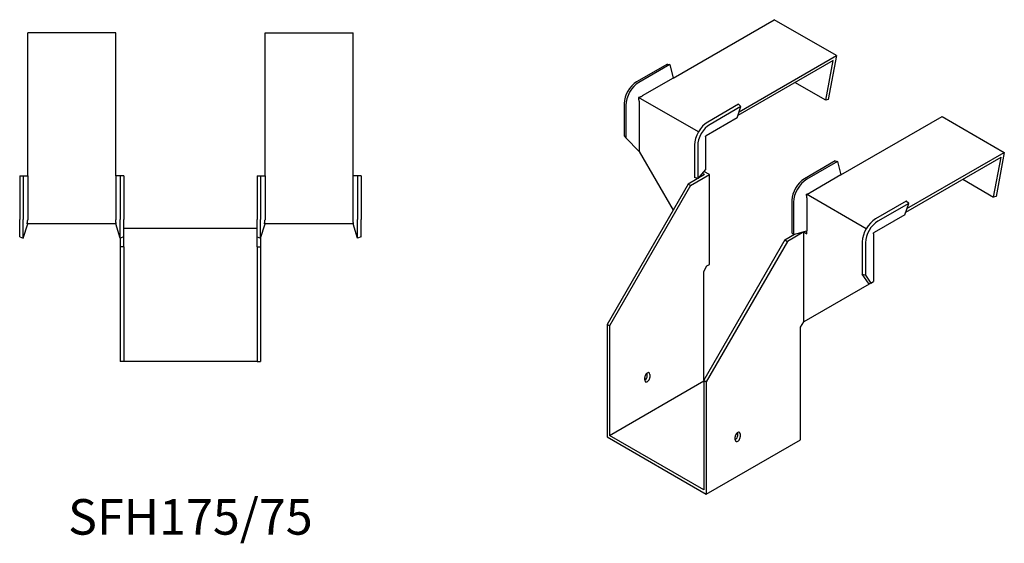
# Model space of a CAD drawing. Units: millimetres. Extents: x 426 to 1285, y 124 to 1014.
# Drawn here: x 731 to 1285, y 124 to 419 of the extents above; entities that cross this region are included whole.
import ezdxf

# ---------------------------------------------------------------- set-up
doc = ezdxf.new("R2010")
doc.units = ezdxf.units.MM
doc.layers.add('Part', color=7, linetype='Continuous', lineweight=25)
doc.layers.add('Text', color=7, linetype='Continuous', lineweight=25)
doc.styles.add('EU_style', font='arial.ttf')

msp = doc.modelspace()

# ---------------------------------------------------------------- linework, layer by layer
at = {"layer": 'Part'}
for p, q in [((1098.61, 386.29), (1155.56, 419.17)), ((1190.56, 398.96), (1155.56, 419.17)), ((735.6, 331.27), (735.6, 411.82)), ((785.1, 411.82), (735.6, 411.82)), ((785.1, 331.27), (785.1, 411.82)), ((869.1, 331.27), (869.1, 411.82)), ((869.1, 411.82), (918.6, 411.82)), ((918.6, 331.27), (918.6, 411.82)), ((1135.81, 367.35), (1190.56, 398.96)), ((1190.56, 398.96), (1185.89, 374.22)), ((1095.42, 394.15), (1078.1, 384.15)), ((1096.77, 393.88), (1079.44, 383.88)), ((1095.42, 394.15), (1096.77, 393.88)), ((1096.77, 393.88), (1098.61, 386.29)), ((1188.76, 396.29), (1135.13, 365.32)), ((1184.52, 373.82), (1188.76, 396.29)), ((1098.61, 386.29), (1081.28, 376.28)), ((1184.52, 373.82), (1167.18, 383.83)), ((1071.11, 372.05), (1071.11, 353.75)), ((1112.87, 356.01), (1079.28, 375.4)), ((1079.51, 373.22), (1079.51, 345.05)), ((1135.44, 371.55), (1118.12, 361.55)), ((1136.79, 370.27), (1135.44, 371.55)), ((1185.89, 374.22), (1184.52, 373.82)), ((1072.02, 371.02), (1072.02, 352.72)), ((1136.79, 370.27), (1119.46, 360.27)), ((1134.63, 363.85), (1136.79, 370.27)), ((1134.63, 363.85), (1117.31, 353.85)), ((1193, 331.79), (1249.96, 364.67)), ((1249.96, 364.67), (1284.96, 344.46)), ((1071.11, 353.75), (1072.02, 352.72)), ((1072.02, 352.72), (1079.51, 345.05)), ((1116.96, 353.24), (1116.96, 334.94)), ((1079.51, 345.05), (1098.6, 311.99)), ((1110.69, 348.69), (1110.69, 330.39)), ((1112.48, 348.16), (1112.48, 329.87)), ((1230.21, 312.85), (1284.96, 344.46)), ((1284.96, 344.46), (1280.29, 319.72)), ((1189.82, 339.65), (1172.5, 329.65)), ((1191.17, 339.38), (1173.84, 329.38)), ((1189.82, 339.65), (1191.17, 339.38)), ((1191.17, 339.38), (1193, 331.79)), ((1229.53, 310.82), (1283.16, 341.79)), ((1278.92, 319.31), (1283.16, 341.79)), ((1116.96, 334.94), (1112.48, 329.87)), ((1116.28, 331.99), (1115, 332.73)), ((1119.11, 331.99), (1115.96, 333.81)), ((731.1, 331.27), (733, 331.27)), ((731.1, 331.27), (731.1, 306.77)), ((733, 331.27), (735.6, 331.27)), ((733, 331.27), (733, 306.77)), ((735.6, 331.27), (735.6, 306.77)), ((787.69, 331.27), (785.1, 331.27)), ((785.1, 331.27), (785.1, 306.77)), ((787.69, 331.27), (787.69, 306.77)), ((789.6, 331.27), (787.69, 331.27)), ((789.6, 331.27), (789.6, 306.77)), ((864.6, 331.27), (864.6, 306.77)), ((864.6, 331.27), (866.5, 331.27)), ((866.5, 331.27), (869.1, 331.27)), ((866.5, 331.27), (866.5, 306.77)), ((869.1, 331.27), (869.1, 306.77)), ((921.19, 331.27), (918.6, 331.27)), ((918.6, 306.77), (918.6, 331.27)), ((921.19, 331.27), (921.19, 306.77)), ((923.1, 331.27), (921.19, 331.27)), ((923.1, 331.27), (923.1, 306.77)), ((1116.28, 331.99), (1107.09, 326.68)), ((1108.5, 325.87), (1119.11, 331.99)), ((1112.48, 329.87), (1110.69, 330.39)), ((1119.11, 281.37), (1119.11, 331.99)), ((1193, 331.79), (1175.68, 321.78)), ((1261.58, 329.33), (1278.92, 319.31)), ((1107.09, 326.68), (1061.48, 247.69)), ((1108.5, 325.87), (1062.9, 246.87)), ((1108.5, 325.87), (1107.09, 326.68)), ((1165.51, 317.55), (1165.51, 299.25)), ((1166.42, 316.52), (1166.42, 298.22)), ((1207.27, 301.5), (1173.67, 320.9)), ((1173.91, 318.72), (1173.91, 300.43)), ((1229.84, 317.05), (1212.52, 307.05)), ((1231.19, 315.77), (1213.86, 305.77)), ((1229.03, 309.35), (1231.19, 315.77)), ((1231.19, 315.77), (1229.84, 317.05)), ((1280.29, 319.72), (1278.92, 319.31)), ((731.1, 296.89), (731.1, 306.77)), ((733, 296.27), (733, 306.77)), ((787.69, 296.27), (787.69, 306.77)), ((789.6, 296.89), (789.6, 306.77)), ((864.6, 296.89), (864.6, 306.77)), ((866.5, 296.27), (866.5, 306.77)), ((921.19, 296.27), (921.19, 306.77)), ((923.1, 296.89), (923.1, 306.77)), ((1229.03, 309.35), (1211.71, 299.35)), ((733, 296.27), (735.6, 304.27)), ((785.43, 304.27), (735.26, 304.27)), ((787.69, 296.27), (785.1, 304.27)), ((789.6, 301.77), (864.6, 301.77)), ((866.5, 296.27), (869.1, 304.27)), ((918.93, 304.27), (868.76, 304.27)), ((921.19, 296.27), (918.6, 304.27)), ((1172.14, 299.74), (1162.95, 294.43)), ((1165.51, 299.25), (1166.42, 298.22)), ((1166.42, 298.22), (1173.91, 300.43)), ((1172.14, 299.74), (1173.91, 298.72)), ((1172.14, 249.12), (1172.14, 299.74)), ((1173.82, 300.4), (1173.91, 300.35)), ((1173.91, 298.72), (1173.91, 300.43)), ((731.1, 296.89), (733, 296.27)), ((787.6, 296.58), (787.6, 291.27)), ((789.6, 296.89), (787.69, 296.27)), ((789.6, 291.27), (789.6, 296.89)), ((864.6, 296.89), (866.5, 296.27)), ((864.6, 291.27), (864.6, 296.89)), ((866.6, 296.58), (866.6, 291.27)), ((923.1, 296.89), (921.19, 296.27)), ((1161.54, 295.25), (1115.93, 216.25)), ((1162.95, 294.43), (1117.34, 215.44)), ((1161.54, 295.25), (1166.97, 298.38)), ((1161.54, 295.25), (1162.95, 294.43)), ((1205.09, 294.19), (1205.09, 275.89)), ((1206.88, 293.66), (1206.88, 275.37)), ((1211.35, 298.74), (1211.35, 271.75)), ((789.6, 291.27), (787.6, 291.27)), ((787.6, 291.27), (787.6, 226.77)), ((789.6, 291.27), (789.6, 226.77)), ((864.6, 291.27), (864.6, 226.77)), ((864.6, 291.27), (866.6, 291.27)), ((866.6, 291.27), (866.6, 226.77)), ((1115.93, 277.49), (1117.7, 280.55)), ((1115.93, 216.25), (1115.93, 277.49)), ((1117.7, 280.55), (1119.11, 281.37)), ((1205.09, 275.89), (1206.88, 275.37)), ((1208.91, 270.34), (1205.09, 275.89)), ((1206.88, 275.37), (1209.93, 270.93)), ((1209.93, 270.93), (1211.35, 271.75)), ((1208.91, 270.34), (1172.14, 249.12)), ((1209.93, 270.93), (1208.91, 270.34)), ((1062.9, 246.87), (1061.48, 247.69)), ((1061.48, 247.69), (1061.48, 184.41)), ((1062.9, 246.87), (1062.9, 185.22)), ((1170.38, 246.05), (1172.14, 249.12)), ((1170.38, 182.78), (1170.38, 246.05)), ((789.6, 226.77), (787.6, 226.77)), ((864.6, 226.77), (789.6, 226.77)), ((864.6, 226.77), (866.6, 226.77)), ((1082.69, 216.25), (1082.69, 217.88)), ((1084.11, 218.7), (1084.11, 220.33)), ((1085.52, 219.52), (1085.52, 217.88)), ((1115.93, 216.25), (1117.34, 215.44)), ((1115.93, 216.25), (1115.93, 154.61)), ((1062.9, 185.22), (1115.93, 215.84)), ((1117.34, 215.44), (1117.34, 152.16)), ((1061.48, 184.41), (1117.34, 152.16)), ((1115.93, 154.61), (1062.9, 185.22)), ((1117.34, 152.16), (1170.38, 182.78)), ((1133.61, 182.78), (1133.61, 184.41)), ((1135.02, 185.22), (1135.02, 186.86)), ((1136.43, 186.04), (1136.43, 184.41))]:
    msp.add_line(p, q, dxfattribs=at)
for centre, major_axis, start_param, end_param in [((1078.1, 376.08), (-4.94, -8.56), 3.926991, 5.497787), ((1079.44, 375.3), (-5.25, -9.09), 3.926991, 5.497787), ((1118.12, 352.98), (-5.25, -9.09), 3.926991, 5.497787), ((1119.46, 352.2), (-4.94, -8.56), 3.926991, 5.497787), ((1172.5, 321.58), (-4.94, -8.56), 3.926991, 5.497787), ((1173.84, 320.8), (-5.25, -9.09), 3.926991, 5.497787), ((1212.52, 298.47), (-5.25, -9.09), 3.926991, 5.497787), ((1213.86, 297.7), (-4.94, -8.56), 3.926991, 5.497787), ((1084.11, 218.7), (1, 1.73), 5.497787, 8.63938), ((1082.69, 217.88), (1, 1.73), 3.926991, 5.497787), ((1084.11, 217.07), (-1, -1.73), 5.497787, 8.63938), ((1135.02, 185.22), (1, 1.73), 5.497787, 8.63938), ((1133.61, 184.41), (1, 1.73), 3.926991, 5.497787), ((1135.02, 183.59), (-1, -1.73), 5.497787, 8.63938)]:
    msp.add_ellipse(centre, major_axis=major_axis, ratio=0.57735, start_param=start_param, end_param=end_param, dxfattribs=at)
for points, weights in [([(1079.28, 375.4), (1080.47, 375.83), (1081.17, 376.22)], [1, 1.0854891166, 1]), ([(1079.51, 373.35), (1079.5, 374.15), (1079.28, 375.4)], [1, 1.0854891166, 1]), ([(1079.51, 373.35), (1079.51, 373.28), (1079.51, 373.22)], [1, 1.00045250252, 1]), ([(1081.28, 376.28), (1081.23, 376.25), (1081.17, 376.22)], [1, 1.00045250251, 1]), ([(1116.96, 353.24), (1116.96, 353.41), (1117, 353.62)], [1, 1.09868411347, 1]), ([(1117, 353.62), (1117.16, 353.77), (1117.31, 353.85)], [1, 1.09868411347, 1]), ([(1173.67, 320.9), (1174.87, 321.33), (1175.57, 321.72)], [1.27405289116, 1.22523445826, 1]), ([(1175.68, 321.78), (1175.63, 321.75), (1175.57, 321.72)], [1, 1.00045250256, 1]), ([(1173.91, 318.84), (1173.9, 319.65), (1173.67, 320.9)], [1, 1.22523445826, 1.27405289116]), ([(1173.91, 318.84), (1173.91, 318.78), (1173.91, 318.72)], [1.0284774701, 1.01459768282, 1]), ([(735.26, 304.27), (735.58, 305.65), (735.6, 306.62)], [1, 1.0854891166, 1]), ([(735.6, 306.77), (735.6, 306.7), (735.6, 306.62)], [1, 1.00045250251, 1]), ([(785.1, 306.77), (785.1, 306.7), (785.1, 306.62)], [1, 1.00045250256, 1]), ([(785.43, 304.27), (785.12, 305.65), (785.1, 306.62)], [1, 1.0854891166, 1]), ([(868.76, 304.27), (869.08, 305.65), (869.1, 306.62)], [1.27405289116, 1.22523445826, 1]), ([(869.1, 306.77), (869.1, 306.7), (869.1, 306.62)], [1, 1.00045250256, 1]), ([(918.6, 306.62), (918.6, 306.7), (918.6, 306.77)], [1, 1.00045250251, 1]), ([(918.93, 304.27), (918.62, 305.65), (918.6, 306.62)], [1, 1.0854891166, 1]), ([(1211.35, 298.74), (1211.35, 298.91), (1211.4, 299.12)], [1, 1.09868411347, 1]), ([(1211.4, 299.12), (1211.56, 299.27), (1211.71, 299.35)], [1, 1.09868411347, 1])]:
    msp.add_rational_spline(points, weights, degree=2, dxfattribs=at)

# ---------------------------------------------------------------- texts
at = {"layer": 'Text', "insert": (827.1, 136.77), "char_height": 20, "width": 343.6746, "attachment_point": 5, "style": 'EU_style'}
msp.add_mtext('{SFH175/75}', dxfattribs=at)

doc.saveas('drawing.dxf')
